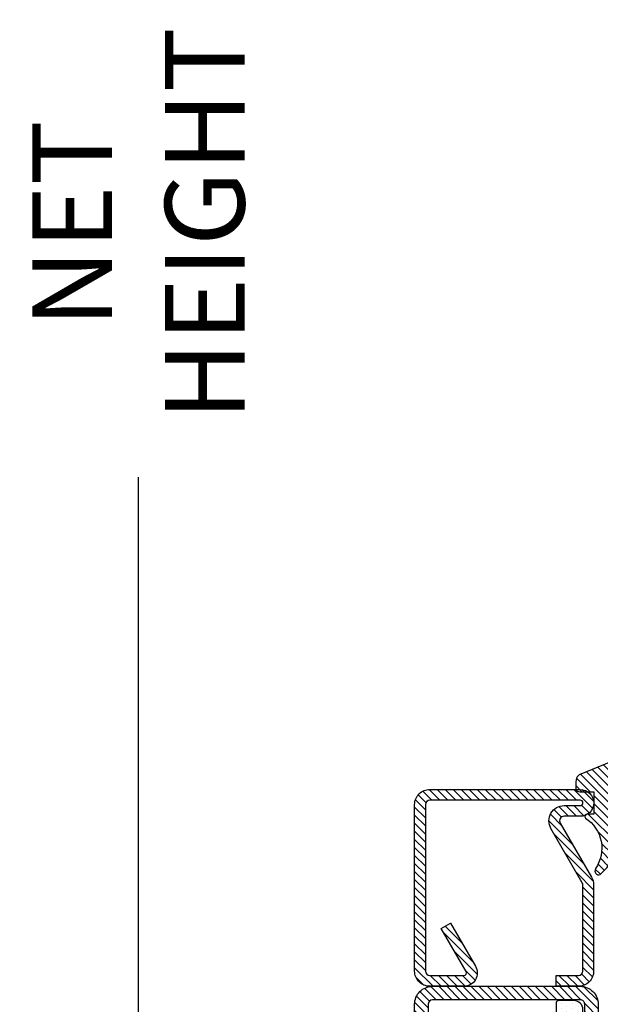
# Model space of a CAD drawing. Units: inches. Extents: x -119 to 245, y -784 to -90.
# Drawn here: x -112 to -110, y -738 to -733 of the extents above; entities that cross this region are included whole.
import ezdxf

# ---------------------------------------------------------------- set-up
doc = ezdxf.new("R2010")
doc.units = ezdxf.units.IN
doc.header["$LTSCALE"] = 0.35
doc.header["$MEASUREMENT"] = 0
doc.header["$PDMODE"] = 34
doc.layers.add('GUARNIZIONI', color=6, linetype='Continuous')
doc.layers.add('LINE', color=7, linetype='Continuous')
doc.styles.add('Verdana', font='verdana.ttf', dxfattribs={"width": 0.7})
doc.dimstyles.new('Q_Fractional', dxfattribs={"dimscale": 0.35, "dimtxt": 0.25, "dimasz": 0.15625, "dimexe": 0.0625, "dimexo": 0.25, "dimgap": 0.05, "dimtad": 0, "dimdec": 4, "dimdsep": 46, "dimlunit": 5, "dimtxsty": 'Verdana', "dimblk": 'QArrow', "dimcen": 0.0625, "dimclrt": 256, "dimazin": 2, "dimtfac": 0.875, "dimtdec": 4, "dimtofl": 0, "dimtmove": 0, "dimatfit": 1, "dimldrblk": 'QArrow', "dimfxl": 1, "dimfrac": 2, "dimtolj": 1, "dimtzin": 0, "dimarcsym": 0})

# ---------------------------------------------------------------- blocks, each defined once
blk = doc.blocks.new('P1007')
h = blk.add_hatch()
h.set_pattern_fill('LINE', color=9, scale=0.2, angle=45, style=0)
h.set_pattern_definition([(45, (-1919.101206601186, -1696.184898277688), (-0.4490128060534577, 0.4490128060534577), [])])
edge = h.paths.add_edge_path()
edge.add_arc((-16.69602540378469, 18.49999999999977), 0.5, -29.99999999999733, 90, ccw=False)
edge.add_line((-16.26301270189242, 18.24999999999977), (-19.76724318643369, 12.18049475934253))
edge.add_arc((-18.2950000000003, 11.33049475934263), 1.699999999999818, 150, 180)
edge.add_line((-19.99500000000012, 11.33049475934263), (-19.99500000000012, 1.699999999999818))
edge.add_arc((-18.2950000000003, 1.69999999999959), 1.699999999999818, 179.9999999999923, 270.0000000000076)
edge.add_line((-18.29500000000007, -2.274e-13), (-15.79499999999984, 0))
edge.add_line((-15.79499999999984, 0), (-15.79499999999984, 1.200000000000044))
edge.add_line((-15.79499999999984, 1.200000000000044), (-18.29500000000007, 1.199999999999817))
edge.add_arc((-18.2950000000003, 1.69999999999959), 0.4999999999997728, 180, 270.00000000002603, ccw=False)
edge.add_line((-18.79500000000007, 1.69999999999959), (-18.79500000000007, 11.33049475934263))
edge.add_arc((-18.29500000000052, 11.33049475934285), 0.4999999999995454, 149.9999999999992, 180.0000000000261, ccw=False)
edge.add_line((-18.72801270189234, 11.58049475934262), (-15.22378221735107, 17.64999999999986))
edge.add_arc((-16.69602540378446, 18.5), 1.69999999999993, 329.9999999999934, 450.0000000000076)
edge.add_line((-16.69602540378469, 20.19999999999982), (-18.49999999999977, 20.19999999999982))
edge.add_arc((-18.49999999999977, 20.49999999999977), 0.2999999999999545, 90, 270, ccw=False)
edge.add_line((-18.49999999999977, 20.79999999999973), (-1.700000000000045, 20.79999999999996))
edge.add_arc((-1.700000000000045, 20.29999999999995), 0.5, 0, 90, ccw=False)
edge.add_line((-1.200000000000044, 20.29999999999995), (-1.200000000000044, 1.700000000000045))
edge.add_arc((-1.700000000000045, 1.700000000000045), 0.5, -90, 0, ccw=False)
edge.add_line((-1.700000000000045, 1.200000000000044), (-5.501923788646762, 1.200000000000044))
edge.add_arc((-5.501923788646762, 1.499999999999771), 0.2999999999997271, 149.9999999999371, 270, ccw=False)
edge.add_line((-5.761731409781988, 1.65000000000009), (-2.975769515458523, 6.475427548919014))
edge.add_line((-2.975769515458523, 6.475427548919014), (-4.014999999999871, 7.075427548918924))
edge.add_line((-4.014999999999871, 7.075427548918924), (-6.800961894323336, 2.25))
edge.add_arc((-5.501923788646762, 1.5), 1.499999999999926, 149.9999999999984, 270)
edge.add_line((-5.501923788646762, 0), (-1.700000000000045, 0))
edge.add_arc((-1.700000000000045, 1.700000000000045), 1.700000000000045, 270, 360)
edge.add_line((0, 1.700000000000045), (0, 20.29999999999995))
edge.add_arc((-1.700000000000045, 20.29999999999995), 1.700000000000045, 0, 90)
edge.add_line((-1.700000000000045, 22), (-18.49999999999977, 21.99999999999977))
edge.add_arc((-18.49999999999977, 20.49999999999977), 1.5, 90, 270)
edge.add_line((-18.49999999999977, 18.99999999999977), (-16.69602540378469, 18.99999999999977))
blk.add_lwpolyline([(-16.69602540378469, 18.99999999999977, -0.5773502691896262), (-16.26301270189242, 18.24999999999977), (-19.76724318643369, 12.18049475934253, 0.1316524975873958), (-19.99500000000012, 11.33049475934263), (-19.99500000000012, 1.699999999999818, 0.4142135623731732), (-18.29500000000007, -2.274e-13), (-15.79499999999984, 0), (-15.79499999999984, 1.200000000000044), (-18.29500000000007, 1.199999999999817, -0.4142135623730951), (-18.79500000000007, 1.69999999999959), (-18.79500000000007, 11.33049475934263, -0.1316524975874571), (-18.72801270189234, 11.58049475934262), (-15.22378221735107, 17.64999999999986, 0.5773502691896276), (-16.69602540378469, 20.19999999999982), (-18.49999999999977, 20.19999999999982, -0.9999999999999998), (-18.49999999999977, 20.79999999999973), (-1.700000000000045, 20.79999999999996, -0.4142135623730951), (-1.200000000000044, 20.29999999999995), (-1.200000000000044, 1.700000000000045, -0.4142135623730951), (-1.700000000000045, 1.200000000000044), (-5.501923788646762, 1.200000000000044, -0.5773502691897733), (-5.761731409781988, 1.65000000000009), (-2.975769515458523, 6.475427548919014), (-4.014999999999871, 7.075427548918924), (-6.800961894323336, 2.25, 0.5773502691896352), (-5.501923788646762, 0), (-1.700000000000045, 0, 0.4142135623730951), (0, 1.700000000000045), (0, 20.29999999999995, 0.4142135623730951), (-1.700000000000045, 22), (-18.49999999999977, 21.99999999999977, 0.9999999999999998), (-18.49999999999977, 18.99999999999977)], format="xyb", close=True)
blk = doc.blocks.new('GE1011')
h = blk.add_hatch()
h.set_pattern_fill('LINE', color=256, scale=0.2, angle=45)
h.set_pattern_definition([(45, (-2270.107744339055, -1067.671887948841), (-0.4490128060534577, 0.4490128060534577), [])])
edge = h.paths.add_edge_path()
edge.add_arc((0.9823645579444928, -5.437491746529302), 3.038446450271741, 199.5684197835828, 222.5519349326946, ccw=False)
edge.add_line((-1.880587920451489, -6.455165533956004), (-2.022963884789078, -5.870292257276786))
edge.add_arc((-9.309725208701362, -7.645991952784696), 7.500000000019388, 13.6953890936647, 14.06016499310691)
edge.add_line((-2.034416548463013, -5.823937096708277), (-2.209809798700462, -5.123606901838456))
edge.add_arc((-3.664089443224383, -5.487029732008295), 1.4990014803079, 14.03078950023139, 89.24784305882721)
edge.add_arc((-3.637606823621353, -3.455797702012886), 0.5324032022396584, 209.6186252372756, 269.26765848875135, ccw=False)
edge.add_arc((-3.848941559136618, -3.486372637235944), 0.3425396294644284, 87.63004121738481, 222.7581117981015, ccw=False)
edge.add_line((-3.834776932395016, -3.144125999410561), (-2.280594287929943, -3.040431687555383))
edge.add_arc((-2.289245604999905, -2.790581422970944), 0.2499999999999176, 271.9831317639101, 360.0000000000521)
edge.add_line((-2.039245604999905, -2.790581422970717), (-2.039245604999905, -1.068349280000119))
edge.add_arc((-2.289245604999905, -1.068349280000119), 0.25, 0, 90)
edge.add_line((-2.289245604999905, -0.8183492800001204), (-3.891453414999886, -0.8183492800001204))
edge.add_arc((-3.891453414999886, -0.2183492800002114), 0.599999999999909, 179.9999999999783, 270, ccw=False)
edge.add_arc((-3.891453414999886, -0.218349279999984), 0.599999999999909, 90, 180, ccw=False)
edge.add_line((-3.891453414999886, 0.381650719999925), (-2.022474379524282, 0.381650719999925))
edge.add_arc((-2.022474379524282, 0.6316507199994704), 0.2499999999995452, 270, 347.0287728539965)
edge.add_arc((-3.53924560499945, 0.9810227499999657), 1.806488279999262, 347.0287728539012, 397.8284349497654)
edge.add_arc((-2.309852186133865, 1.935615640937156), 0.2499999999991966, 37.82843494941817, 49.31854770465132)
edge.add_line((-2.146888949248021, 2.125201989135803), (-6.87119592816998, 6.186259883741057))
edge.add_arc((-6.536076017290723, 6.494614311833402), 0.4553985155793522, 80.18284839859302, 222.61814016025, ccw=False)
edge.add_arc((-13.5866455644682, -9.304101324141357), 17.74234962000006, 54.81522621015898, 66.31157061468389, ccw=False)
edge.add_line((-3.363235065787647, 5.196686510103518), (1.623695376672003, 3.124668953711988))
edge.add_arc((1.108947744999567, 2.406742959999746), 0.8833928100002237, 12.173172000006673, 54.35975646999162, ccw=False)
edge.add_arc((-3.466083490763138, 1.968364901191988), 5.474316265725382, -4.923072227543912, 6.552107619797198, ccw=False)
edge.add_arc((1.571296018837529, 1.723305742948467), 0.4734760141137734, 268.6621842780329, 331.66329283920305, ccw=False)
edge.add_line((1.560241695000058, 1.249958789999936), (-6.10349998169e-05, 1.249958789999936))
edge.add_line((-6.10349998169e-05, 1.249958789999936), (6.10349998169e-05, -1.249958790000164))
edge.add_line((6.10349998169e-05, -1.249958790000164), (0.7389526349998051, -1.250019830000155))
edge.add_arc((0.7138832510931934, -1.525624141055914), 0.2767421368024326, -38.71591972044229, 84.80259241195961, ccw=False)
edge.add_arc((3.077742019662763, -5.061245134052567), 3.990013341049381, 122.569771209174, 214.9390620593589)
edge.add_arc((-0.691582248899067, -7.586962681587237), 0.5535011900029568, -31.77231179597362, 25.76740537367027, ccw=False)
edge.add_arc((-0.5458559365702059, -7.656951710638849), 0.3931377633552182, 243.64727883785008, 325.71571796159185, ccw=False)
edge.add_line((-0.7203681826454158, -8.009233951102033), (-1.255920414999764, -7.492233890000078))
blk.add_lwpolyline([(-1.255951548125266, -7.492266147887676, -0.1006220476625088), (-1.880587920451489, -6.455165533956004), (-2.022963884789078, -5.870292257276786, 0.0015916364633301), (-2.034416548463013, -5.823937096708277), (-2.209809798700462, -5.123606901838456, 0.3405108043264613), (-3.644411693936944, -3.988157414514716, -0.2663085347990502), (-4.100443197829463, -3.718924402416178, -0.6689872425555858), (-3.834776932395016, -3.144125999410561), (-2.280594287929943, -3.040431687555383, 0.4041118444589927), (-2.039245604999905, -2.790581422970717), (-2.039245604999905, -1.068349280000119, 0.4142135623730951), (-2.289245604999905, -0.8183492800001204), (-3.891453414999886, -0.8183492800001204, -0.4142135623732062), (-4.491453414999796, -0.218349279999984), (-4.491453414999796, -0.218349279999984, -0.4142135623730951), (-3.891453414999886, 0.381650719999925), (-2.022474379524282, 0.381650719999925, 0.349356495297165), (-1.778853652506313, 0.5755352910421152, 0.2253581837327728), (-2.112389501276993, 2.088940420698008, 0.0501771222932168), (-2.146888949248021, 2.125201989135803), (-6.871195928169981, 6.186259883741057, -0.7161626261738406), (-6.458428532349443, 6.943344382225177, -0.0502043814891175), (-3.363235065787647, 5.196686510103518), (1.623695376672003, 3.124668953711988, -0.1861812662992323), (1.972477235519818, 2.59302144979938, -0.0501118013554032), (1.988037032404007, 1.498569311650271, -0.2820343900578794), (1.560241695000058, 1.249958789999936), (-6.10349998169e-05, 1.249958789999936), (6.10349998169e-05, -1.249958790000164), (0.7389526349998051, -1.250019830000155, -0.598004842033041), (0.9298131443829332, -1.69871513292378, 0.4263777833140612), (-0.1931177736132667, -7.34634527944695, -0.2564760056540777), (-0.221024736948948, -7.878405978442741, -0.3742250838099515), (-0.7203681826454158, -8.009233951102033), (-1.255920414999764, -7.492233890000078)], format="xyb")
blk = doc.blocks.new('P1613')
h = blk.add_hatch()
h.set_pattern_fill('LINE', color=9, scale=0.2, angle=45)
h.set_pattern_definition([(45, (-1293.789400085675, -1272.284482494683), (-0.4490128060534577, 0.4490128060534577), [])])
h.paths.add_polyline_path([(54.99999999999612, 0), (1.999999999996133, 0, 0.4142135623730951), (-3.8654e-12, -2), (-3.8654e-12, -8.000000000000682, 1), (3.999999999996134, -8.000000000000682), (3.999999999996134, -4.5, -0.4142135623730951), (4.499999999996132, -4), (7.499999999996132, -4, -0.4142135623730951), (7.999999999996132, -4.5), (7.999999999996132, -8.000000000000455, 0.4142135623731011), (9.999999999995909, -10.00000000000023), (21.49999999999772, -10, -0.4142135623731324), (21.99999999999704, -10.49999999999932), (21.99999999999613, -18.49999999999977, 0.4142135623731284), (23.99999999999613, -20.5), (30.49999999999727, -20.5, -0.4142135623731451), (30.99999999999706, -20.99999999999977), (30.99999999999614, -26.29999999999995), (32.49999999999614, -26.30000000000018), (32.49999999999705, -21, 0.4142135623731562), (30.49999999999727, -18.99999999999977), (23.99999999999613, -19, -0.4142135623731387), (23.49999999999614, -18.5), (23.49999999999704, -10.49999999999863, 0.4142135623731284), (21.49999999999886, -8.500000000000227), (9.999999999995909, -8.500000000000227, -0.4142135623730951), (9.499999999996133, -8.000000000000455), (9.499999999996133, -4.5, 0.4142135623730951), (7.499999999996132, -2.5), (4.499999999996132, -2.5, 0.4142135623730951), (2.499999999996134, -4.5), (2.499999999996134, -8.000000000000682, -1), (1.499999999996133, -8.000000000000682), (1.499999999996133, -2, -0.4142135623730951), (1.999999999996133, -1.5), (54.99999999999634, -1.500000000000225, -0.4142135623730943), (55.49999999999613, -2), (55.49999999999613, -13.5, 0.4142135623730951), (57.49999999999612, -15.5), (69.99999999999613, -15.5, -0.4142135623730951), (70.49999999999613, -16), (70.49999999999613, -18.5, -0.4142135623731054), (69.99999999999613, -19), (63.49999999999522, -18.99999999999977, 0.4142135623731562), (61.49999999999522, -21), (61.49999999999613, -26.30000000000018), (62.99999999999613, -26.29999999999995), (62.99999999999522, -20.99999999999955, -0.4142135623731449), (63.49999999999477, -20.5), (69.99999999999613, -20.5, 0.4142135623730951), (71.99999999999613, -18.5), (71.99999999999613, -16, 0.4142135623730951), (69.99999999999613, -14), (57.49999999999612, -14, -0.4142135623730951), (56.99999999999612, -13.5), (56.99999999999612, -2, 0.4142135623730953)])
h.paths.add_polyline_path([(93.99999999999955, -71.5), (93.99999999999955, -65.49999999999932, 1), (89.99999999999955, -65.49999999999932), (89.99999999999955, -69, -0.4142135623730951), (89.49999999999955, -69.5), (86.49999999999955, -69.5, -0.4142135623730951), (85.99999999999955, -69), (85.99999999999955, -65.49999999999955, 0.4142135623731014), (83.99999999999974, -63.49999999999977), (72.49999999999795, -63.5, -0.4142135623731326), (71.99999999999864, -63.00000000000068), (71.99999999999955, -55.00000000000023, 0.4142135623731284), (69.99999999999955, -53), (63.49999999999841, -53, -0.4142135623731451), (62.99999999999863, -52.50000000000023), (62.99999999999954, -47.20000000000005), (61.49999999999955, -47.19999999999981), (61.49999999999863, -52.5, 0.4142135623731554), (63.49999999999841, -54.50000000000023), (69.99999999999955, -54.5, -0.4142135623731387), (70.49999999999955, -55), (70.49999999999862, -63.00000000000136, 0.4142135623731284), (72.49999999999682, -64.99999999999977), (83.99999999999974, -64.99999999999977, -0.4142135623730951), (84.49999999999955, -65.49999999999955), (84.49999999999955, -69, 0.4142135623730951), (86.49999999999955, -71), (89.49999999999955, -71, 0.4142135623730951), (91.49999999999955, -69), (91.49999999999955, -65.49999999999932, -1), (92.49999999999955, -65.49999999999932), (92.49999999999955, -71.5, -0.4142135623730951), (91.99999999999955, -72), (23.99999999999955, -72, -0.4142135623730951), (23.49999999999955, -71.5), (23.49999999999955, -55, -0.4142135623730951), (23.99999999999955, -54.5), (30.49999999999954, -54.5, 0.4142135623730951), (32.49999999999956, -52.5), (32.49999999999956, -47.20000000000028), (30.99999999999955, -47.20000000000005), (30.99999999999864, -52.5, -0.414213562373045), (30.49999999999864, -53), (23.99999999999955, -53, 0.4142135623730951), (21.99999999999954, -55), (21.99999999999954, -71.5, 0.4142135623730951), (23.99999999999955, -73.5), (91.99999999999955, -73.5, 0.414213562373094)])
h = blk.add_hatch()
h.set_pattern_fill('DOTS', color=8, scale=0.4)
h.set_pattern_definition([(0, (-1293.789400085675, -1272.284482494683), (0.3175, 0.635), [0, -0.635])])
h.paths.add_polyline_path([(61.19931688676389, -19.80032977052974, -0.414306873126756), (62.1993154702609, -18.80000983288232), (69.40118724015268, -18.79999999999904, 0.4142131624792177), (70.40118587482948, -17.79999999999995), (70.40118587482948, -16.09999999999991, 0.4142135623730951), (70.10118587482953, -15.79999999999995), (23.90119807482938, -15.79999999999995, 0.4142135623730951), (23.60119807482943, -16.09999999999991), (23.60119807482943, -17.79999999999995, 0.4142131624792185), (24.60119670950621, -18.79999999999904), (31.80306847939801, -18.80000983288232, -0.4141194580394302), (32.80306706289503, -19.79968989522877), (32.80306706289503, -29.64494506534947, 0.700085224210585), (33.68598374554518, -29.96646460464422), (35.03708101952931, -28.35736275277464, -0.2216085515234978), (35.80291438482936, -28.00040183136412), (37.30194492694887, -28.00040183136412, -0.4142135623730951), (38.30194492694886, -29.00040183136411), (38.30194492694886, -44.49959816863588, -0.4142135623730951), (37.30194492694887, -45.49959816863588), (35.80291438482936, -45.49959816863588, -0.2216085515235017), (35.03708101952931, -45.14263724722535), (33.6841931607039, -43.5314028817022, 0.700204417200137), (32.80127650364375, -43.8530823898145), (32.8028758461212, -53.69982774391906, -0.4142607359963535), (31.80287722463504, -54.6999901673787), (24.60119670950621, -54.70000000000095, 0.4142131624792169), (23.60119807482943, -55.70000000000003), (23.60119807482943, -57.40000000000009, 0.4142135623730951), (23.90119807482938, -57.70000000000004), (70.10118587482975, -57.70000000000004, 0.4142135623730951), (70.40118587482948, -57.40000000000033), (70.40118587482948, -55.70000000000003, 0.4142131624792187), (69.40118724015268, -54.70000000000095), (62.19931547026066, -54.69999016711767, -0.4141194580420719), (61.19931688676389, -53.70031010476236), (61.19931688676389, -43.85505493465005, 0.7000852242106089), (60.31640020411396, -43.53353539535532), (58.96530293012961, -45.14263724722535, -0.2216085515235169), (58.19946956482954, -45.49959816863588), (56.70043902271004, -45.49959816863588, -0.4142135623730951), (55.70043902271002, -44.49959816863588), (55.70043902271002, -29.00040183136411, -0.4142135623730506), (56.70043902270982, -28.00040183136412), (58.19946956482908, -28.00040183136389, -0.2216085515235709), (58.96530293012915, -28.35736275277441), (60.31640020411396, -29.96646460464513, 0.7000852242106289), (61.19931688676389, -29.64494506535038)])
h.paths.add_polyline_path([(58.6991566077047, -25.00040183136412, -0.4142135623730951), (58.19915660770471, -25.50040183136412), (56.70043902271004, -25.50040183136412, 0.4142135623730951), (53.20043902271002, -29.00040183136411), (53.20043902271002, -31.75, 0.1474768247822931), (53.25043902271, -31.91583123951773), (53.25043902271, -41.58416876048227, 0.1474768247822923), (53.20043902271002, -41.74999999999999), (53.20043902271002, -44.49959816863588, 0.4142135623730951), (56.70043902271004, -47.99959816863588), (58.20032462380641, -47.99959816863588, -0.4142687369322215), (58.70032461493519, -48.49969235566184), (58.69915663248796, -54.70002840522647, -0.414196923074522), (58.19915663329471, -55.20000000000004), (50.1011919748296, -55.20000000000004, -0.4142135623730951), (49.7011919748295, -54.80000000000018), (49.7011919748295, -49.85003712845127, 0.4142088342378209), (49.30119843198577, -49.45003712850347), (47.90119843198567, -49.45001452845668, 0.4142182905241796), (47.50119197482945, -49.85001452840446), (47.50119197482945, -53.5, -0.4142135623730951), (47.30119197482941, -53.70000000000004), (46.70119197482949, -53.70000000000004, -0.4142135623731159), (46.50119197482945, -53.5), (46.50119197482967, -49.84996287120679, 0.4142446333014606), (46.10114954218214, -49.4499628734577), (44.70114954211974, -49.45003713070196, 0.414182492082009), (44.3011919748294, -49.85003712845127), (44.3011919748294, -54.79999999999995, -0.4142135623730951), (43.90119197482929, -55.20000000000004), (35.80322731636397, -55.20000000000004, -0.4141198579076847), (35.30322734195421, -54.70015996882512), (35.3020593347228, -48.49969235566209, -0.4142687369322694), (35.8020593258516, -47.99959816863588), (37.30194492694887, -47.99959816863588, 0.4142135623731191), (40.80194492694885, -44.49959816863564), (40.80194492694864, -41.74999999999977, 0.1031479622532996), (40.77694492694877, -41.63010421191734, -0.1031479622533203), (40.75194492694889, -41.5102084238349), (40.75194492694889, -31.989791576166, -0.1031479622535772), (40.776944926949, -31.86989578808312, 0.103147962253576), (40.80194492694885, -31.75000000000046), (40.80194492694885, -29.00040183136411, 0.4142135623730951), (37.30194492694887, -25.50040183136412), (35.80322734195422, -25.50040183136412, -0.4142135623730951), (35.30322734195421, -25.00040183136412), (35.30322734195421, -18.80015996882571, -0.4143072730481513), (35.8032273163642, -18.29999999999995), (43.90119197482929, -18.29999999999995, -0.4142135623730951), (44.3011919748294, -18.70000000000004), (44.3011919748294, -23.65003712884527, 0.4142135623839887), (44.70119197484428, -24.05003712884536), (46.10119197484414, -24.0500371287933, 0.414213562362201), (46.50119197482945, -23.6500371287932), (46.50119197482945, -20, -0.4142135623730951), (46.70119197482949, -19.79999999999995), (47.30119197482941, -19.79999999999995, -0.4142135623730951), (47.50119197482945, -20), (47.50119197482945, -23.64998547159553, 0.4142182905241324), (47.90119843198545, -24.04998547154332), (49.30119843198554, -24.04996287149675, 0.4142088342378651), (49.7011919748295, -23.64996287154872), (49.7011919748295, -18.70000000000004, -0.4142135623730951), (50.1011919748296, -18.29999999999995), (58.19915663329471, -18.29999999999995, -0.4141198579074239), (58.6991566077047, -18.79984003117465)], flags=16)
h = blk.add_hatch()
h.set_pattern_fill('LINE', color=30, scale=0.4, angle=135)
h.set_pattern_definition([(135, (-1293.789400085675, -1272.284482494683), (-0.8980256121069153, -0.8980256121069153), [])])
h.paths.add_polyline_path([(30.99999999999706, -20.99999999999977, 0.4142135623731455), (30.49999999999727, -20.5), (24.99999999999977, -20.5), (24.99999999999977, -53), (30.50000000000478, -53, 0.4142135623731449), (31.00000000000432, -52.50000000000046), (31.00000000000341, -47.20000000000005), (32.50000000000341, -47.19999999999981), (32.80182012159162, -47.19999999999981), (32.80127650364375, -43.85308238982044, -0.7002044172046011), (33.6841931607039, -43.5314028817022), (35.03708101952931, -45.14263724722535, 0.2216085515235008), (35.80291438482936, -45.49959816863588), (37.30194492694887, -45.49959816863588, 0.4142135623730958), (38.30194492694886, -44.49959816863588), (38.30194492694886, -29.00040183136411, 0.4142135623730951), (37.30194492694887, -28.00040183136412), (35.80291438482936, -28.00040183136412, 0.2216085515234982), (35.03708101952931, -28.35736275277464), (33.68598374554518, -29.96646460464422, -0.7000852242105821), (32.80306706289503, -29.64494506534947), (32.80306706289503, -26.29999999999995), (30.99999999999614, -26.29999999999995)])
h.paths.add_polyline_path([(69.00000000000023, -20.5), (63.49999999999477, -20.5, 0.4142135623731455), (62.99999999999522, -20.99999999999955), (62.99999999999613, -26.29999999999995), (61.19931688676389, -26.29999999999995), (61.19931688676389, -29.64494506535038, -0.700085224210631), (60.31640020411396, -29.96646460464513), (58.96530293012915, -28.35736275277441, 0.2216085515235719), (58.19946956482908, -28.00040183136389), (56.70043902270982, -28.00040183136412, 0.4142135623730502), (55.70043902271002, -29.00040183136411), (55.70043902271002, -44.49959816863588, 0.4142135623730951), (56.70043902271004, -45.49959816863588), (58.19946956482954, -45.49959816863588, 0.2216085515235165), (58.96530293012961, -45.14263724722535), (60.31640020411396, -43.53353539535532, -0.7000852242106276), (61.19931688676389, -43.85505493465005), (61.19931688676389, -47.20000000000005), (63.00000000000339, -47.20000000000005), (63.0000000000025, -52.50000000000023, 0.4142135623731451), (63.50000000000227, -53), (69.00000000000023, -53)])
at = {"color": 30}
for p, q in [((25.00238394965868, -53), (25.00238394965868, -20.5)), ((69.00000000000023, -53), (69.00000000000023, -20.5))]:
    blk.add_line(p, q, dxfattribs=at)
for points in [[(2.499999999996134, -8.000000000000682), (2.499999999996134, -4.5, -0.4142135623730951), (4.499999999996132, -2.5), (7.499999999996132, -2.5, -0.4142135623730951), (9.499999999996133, -4.5), (9.499999999996133, -8.000000000000455, 0.4142135623732285), (9.999999999996133, -8.500000000000227), (21.49999999999431, -8.500000000000227, -0.4142135623740275), (23.49999999999704, -10.50000000000022), (23.49999999999614, -18.5, 0.4142135623730951), (23.99999999999613, -19), (30.49999999999341, -18.99999999999977, -0.414213562373761), (32.49999999999705, -21.00000000000023), (32.49999999999614, -26.30000000000018), (30.99999999999614, -26.29999999999995), (30.99999999999706, -21, 0.4142135623738942), (30.49999999999613, -20.5), (23.99999999999613, -20.5, -0.4142135623730951), (21.99999999999613, -18.5), (21.99999999999704, -10.5, 0.4142135623738942), (21.49999999999705, -10), (9.999999999996133, -10.00000000000023, -0.4142135623731284), (7.999999999996132, -8.000000000000682), (7.999999999996132, -4.5, 0.4142135623730951), (7.499999999996132, -4), (4.499999999996132, -4, 0.4142135623730951), (3.999999999996134, -4.5), (3.999999999996134, -8.000000000000682, -0.9999999999999998), (-3.8654e-12, -8.000000000000682), (-3.8654e-12, -2, -0.4142135623730951), (1.999999999996133, 0), (54.99999999999612, 0, -0.4142135623730951), (56.99999999999612, -2), (56.99999999999612, -13.5, 0.4142135623730951), (57.49999999999612, -14), (69.99999999999613, -14, -0.4142135623730951), (71.99999999999613, -16), (71.99999999999613, -18.5, -0.4142135623730951), (69.99999999999613, -20.5), (63.49999999999614, -20.5, 0.4142135623741607), (62.99999999999522, -21), (62.99999999999613, -26.29999999999995), (61.49999999999613, -26.30000000000018), (61.49999999999522, -21.00000000000023, -0.4142135623737277), (63.49999999999885, -18.99999999999977), (69.99999999999613, -19, 0.4142135623730951), (70.49999999999613, -18.5), (70.49999999999613, -16, 0.4142135623730951), (69.99999999999613, -15.5), (57.49999999999612, -15.5, -0.4142135623730951), (55.49999999999613, -13.5), (55.49999999999613, -2, 0.4142135623730951), (54.99999999999612, -1.500000000000225), (1.999999999996133, -1.5, 0.4142135623730951), (1.499999999996133, -2), (1.499999999996133, -8.000000000000682, 0.9999999999999998)], [(32.49999999999956, -47.20000000000028), (32.49999999999956, -52.5, -0.4142135623730951), (30.49999999999954, -54.5), (23.99999999999955, -54.5, 0.4142135623730951), (23.49999999999955, -55), (23.49999999999955, -71.5, 0.4142135623730951), (23.99999999999955, -72), (91.99999999999955, -72, 0.4142135623730951), (92.49999999999955, -71.5), (92.49999999999955, -65.49999999999932, 1), (91.49999999999955, -65.49999999999932), (91.49999999999955, -69, -0.4142135623730951), (89.49999999999955, -71), (86.49999999999955, -71, -0.4142135623730951), (84.49999999999955, -69), (84.49999999999955, -65.49999999999955, 0.4142135623732285), (83.99999999999955, -64.99999999999977), (72.50000000000136, -64.99999999999977, -0.4142135623740275), (70.49999999999862, -62.99999999999977), (70.49999999999955, -55, 0.4142135623730951), (69.99999999999955, -54.5), (63.50000000000227, -54.50000000000023, -0.414213562373761), (61.49999999999863, -52.49999999999977), (61.49999999999955, -47.19999999999981), (62.99999999999954, -47.20000000000005), (62.99999999999863, -52.5, 0.4142135623738942), (63.49999999999955, -53), (69.99999999999955, -53, -0.4142135623730951), (71.99999999999955, -55), (71.99999999999864, -63, 0.4142135623738942), (72.49999999999864, -63.5), (83.99999999999955, -63.49999999999977, -0.4142135623731284), (85.99999999999955, -65.49999999999932), (85.99999999999955, -69, 0.4142135623730951), (86.49999999999955, -69.5), (89.49999999999955, -69.5, 0.4142135623730951), (89.99999999999955, -69), (89.99999999999955, -65.49999999999932, -0.9999999999999998), (93.99999999999955, -65.49999999999932), (93.99999999999955, -71.5, -0.4142135623730951), (91.99999999999955, -73.5), (23.99999999999955, -73.5, -0.4142135623730951), (21.99999999999954, -71.5), (21.99999999999954, -55, -0.4142135623730951), (23.99999999999955, -53), (30.49999999999954, -53, 0.4142135623725622), (30.99999999999864, -52.5), (30.99999999999955, -47.20000000000005)]]:
    blk.add_lwpolyline(points, format="xyb", close=True)
at = {"color": 1}
for points in [[(23.60119807482943, -17.79999999999995, 0.4142131624791741), (24.60119670950621, -18.79999999999904), (31.80306847939823, -18.80000983288232, -0.41430687312667), (32.80306706289503, -19.80032977052951), (32.80306706289503, -29.6449450653497, 0.7000852242102626), (33.68598374554494, -29.96646460464445), (35.03708101952931, -28.35736275277464, -0.2216085515235222), (35.80291438482936, -28.00040183136412), (37.30194492694887, -28.00040183136412, -0.4142135623730951), (38.30194492694886, -29.00040183136411), (38.30194492694886, -44.49959816863588, -0.4142135623730951), (37.30194492694887, -45.49959816863588), (35.80291438482936, -45.49959816863588, -0.2216085515235223), (35.03708101952931, -45.14263724722535), (33.68419316070367, -43.53140288170196, 0.7002044172052129), (32.80127650364375, -43.85308238982156), (32.8028758461212, -53.69982774391906, -0.4142607359963535), (31.80287722463504, -54.6999901673787), (24.60119670950621, -54.70000000000095, 0.4142131624791741), (23.60119807482943, -55.70000000000003), (23.60119807482943, -57.40000000000009, 0.4142135623730951), (23.90119807482938, -57.70000000000004), (70.10118587482953, -57.70000000000004, 0.4142135623735391), (70.40118587482948, -57.40000000000009), (70.40118587482948, -55.70000000000003, 0.4142131624791741), (69.40118724015268, -54.70000000000095), (62.19931547026066, -54.69999016711767, -0.4141194580420505), (61.19931688676389, -53.70031010476259), (61.19931688676389, -43.85505493465005, 0.7000852242105619), (60.31640020411396, -43.53353539535532), (58.96530293012961, -45.14263724722535, -0.2216085515235221), (58.19946956482954, -45.49959816863588), (56.70043902271004, -45.49959816863588, -0.4142135623730951), (55.70043902271002, -44.49959816863588), (55.70043902271002, -29.00040183136411, -0.4142135623730951), (56.70043902271004, -28.00040183136412), (58.19946956482954, -28.00040183136389, -0.2216085515234869), (58.96530293012938, -28.35736275277464), (60.31640020411396, -29.96646460464513, 0.700085224210562), (61.19931688676389, -29.64494506535038), (61.19931688676389, -19.80032977052951, -0.41430687312667), (62.19931547026066, -18.80000983288232), (69.40118724015268, -18.79999999999904, 0.4142131624791741), (70.40118587482948, -17.79999999999995), (70.40118587482948, -16.10000000000013, 0.4142135623733169), (70.10118587482953, -15.79999999999995), (23.90119807482938, -15.79999999999995, 0.4142135623733169), (23.60119807482943, -16.10000000000013)], [(58.19915663329471, -55.20000000000004), (50.10119197482936, -55.20000000000004, -0.4142135623730951), (49.7011919748295, -54.79999999999995), (49.7011919748295, -49.85003712845127, 0.4142088342378888), (49.30119843198554, -49.45003712850347), (47.90119843198545, -49.45001452845668, 0.4142182905241091), (47.50119197482945, -49.85001452840446), (47.50119197482945, -53.5, -0.4142135623730951), (47.30119197482941, -53.70000000000004), (46.70119197482949, -53.70000000000004, -0.4142135623730951), (46.50119197482945, -53.5), (46.50119197482967, -49.84996287120679, 0.4142135623732618), (46.10119197482958, -49.44996287120694), (44.7011919748295, -49.45003712845117, 0.4142135623730951), (44.3011919748294, -49.85003712845127), (44.3011919748294, -54.79999999999995, -0.4142135623730951), (43.90119197482929, -55.20000000000004), (35.8032273163642, -55.20000000000004, -0.4141198579082794), (35.30322734195421, -54.70015996882422), (35.3020593347228, -48.49969235566209, -0.4142687369322922), (35.8020593258516, -47.99959816863588), (37.30194492694887, -47.99959816863588, 0.4142135623730951), (40.80194492694885, -44.49959816863588), (40.80194492694864, -41.75000000000022, 0.1031479622536138), (40.77694492694877, -41.63010421191734, -0.1031479622536136), (40.75194492694889, -41.51020842383445), (40.75194492694889, -31.98979157616577, -0.1031479622536424), (40.776944926949, -31.86989578808289, 0.1031479622536903), (40.80194492694885, -31.75), (40.80194492694885, -29.00040183136411, 0.4142135623730951), (37.30194492694887, -25.50040183136412), (35.80322734195422, -25.50040183136412, -0.4142135623730951), (35.30322734195421, -25.00040183136412), (35.30322734195421, -18.80015996882525, -0.4143072730479501), (35.8032273163642, -18.29999999999995), (43.90119197482929, -18.29999999999995, -0.4142135623730847), (44.3011919748294, -18.70000000000004), (44.3011919748294, -23.65003712884527, 0.4142135623730903), (44.7011919748295, -24.05003712884536), (46.10119197484414, -24.0500371287933, 0.4142135623621993), (46.50119197482945, -23.6500371287932), (46.50119197482945, -20, -0.4142135623731054), (46.70119197482949, -19.79999999999995), (47.30119197482941, -19.79999999999995, -0.4142135623731054), (47.50119197482945, -20), (47.50119197482945, -23.64998547159553, 0.4142182905241821), (47.90119843198545, -24.04998547154332), (49.30119843198554, -24.04996287149675, 0.4142088342378209), (49.7011919748295, -23.64996287154872), (49.7011919748295, -18.70000000000004, -0.4142135623730847), (50.10119197482936, -18.29999999999995), (58.19915663329471, -18.29999999999995, -0.4141198579074219), (58.6991566077047, -18.79984003117465), (58.6991566077047, -25.00040183136412, -0.4142135623730951), (58.19915660770471, -25.50040183136412), (56.70043902271004, -25.50040183136412, 0.4142135623730951), (53.20043902271002, -29.00040183136411), (53.20043902271002, -31.75, 0.1474768247823256), (53.25043902271, -31.91583123951773), (53.25043902271, -41.58416876048227, 0.1474768247823256), (53.20043902271002, -41.74999999999999), (53.20043902271002, -44.49959816863588, 0.4142135623730951), (56.70043902271004, -47.99959816863588), (58.20032462380641, -47.99959816863588, -0.4142687369321587), (58.70032461493519, -48.49969235566184), (58.69915663248796, -54.70002840522647, -0.4141969230745719)]]:
    blk.add_lwpolyline(points, format="xyb", close=True, dxfattribs=at)
blk = doc.blocks.new('QArrow')
blk.add_solid([(-1, 0.3541666666667425), (-1, -0.3541666666667425), (0, 0)])
blk = doc.blocks.new('*D42')
at = {"layer": 'Defpoints', "color": 0}
for p in [(-111.7982075069239, -726.9400880093597), (-110.5048740356893, -726.9400880093597), (-110.8920757007171, -740.8922994541086)]:
    blk.add_point(p, dxfattribs=at)
at = {"layer": 'LINE', "color": 0, "lineweight": -2}
for p, q in [((-110.8548740356893, -726.9400880093597), (-111.8857075069239, -726.9400880093597)), ((-111.7982075069239, -727.1588380093596), (-111.7982075069239, -733.1954431846424)), ((-111.7982075069239, -740.6735494541086), (-111.7982075069239, -735.4241134331314)), ((-111.2420757007171, -740.8922994541086), (-111.8857075069239, -740.8922994541086))]:
    blk.add_line(p, q, dxfattribs=at)
at = {"layer": 'LINE', "color": 0, "lineweight": -2, "xscale": 0.2187499999999998, "yscale": 0.2187499999999998, "zscale": 0.2187499999999998}
for p, rotation in [((-111.7982075069239, -726.9400880093597), 90), ((-111.7982075069239, -740.8922994541086), 270)]:
    blk.add_blockref('QArrow', p, dxfattribs=dict(at, rotation=rotation))
at = {"layer": 'LINE', "insert": (-111.7982075069238, -734.3097783088868), "char_height": 0.3499999999999997, "attachment_point": 5, "rotation": 90, "style": 'Verdana'}
blk.add_mtext('\\A1;NET HEIGHT', dxfattribs=at)

msp = doc.modelspace()

# ---------------------------------------------------------------- block references
at = {"xscale": -0.0393700787401575, "yscale": 0.0393700787401575, "zscale": 0.0393700787401575}
msp.add_blockref('P1007', (-110.5836141931696, -737.6637337930595), dxfattribs=at)
at = {"xscale": 0.0393700787401575, "yscale": 0.0393700787401575, "zscale": 0.0393700787401575, "rotation": 270}
msp.add_blockref('P1613', (-107.6899134057681, -736.7975920607761), dxfattribs=at)
at = {"layer": 'GUARNIZIONI', "xscale": -0.0393700787401575, "yscale": 0.0393700787401575, "zscale": 0.0393700787401575}
msp.add_blockref('GE1011', (-109.7962126183665, -736.8566471788863), dxfattribs=at)

# ---------------------------------------------------------------- dimensions: what is measured, and where the dimension line sits
at = {"layer": 'LINE'}
dim = msp.add_linear_dim(base=(-111.7982075069239, -726.9400880093597), p1=(-110.8920757007171, -740.8922994541086), p2=(-110.5048740356893, -726.9400880093597), angle=90, text='NET HEIGHT', dimstyle='Q_Fractional', override={"dimscale": 1.399999999999999, "dimpost": '"'}, dxfattribs=at)
dim.commit()
dim.dimension.update_dxf_attribs({"geometry": '*D42', "text_midpoint": (-111.7982075069238, -734.3097783088868), "dimtype": 160})

doc.saveas('drawing.dxf')
